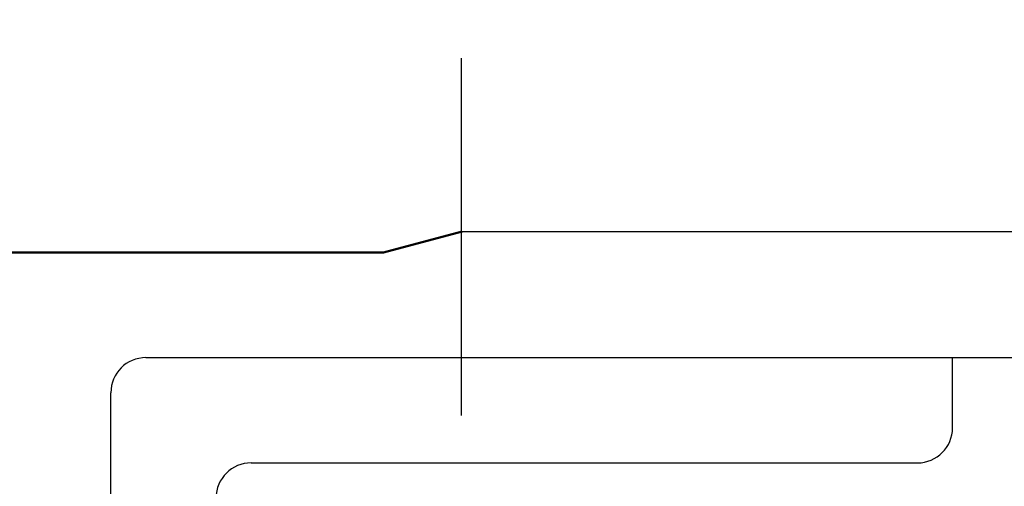
# Model space of a CAD drawing. Units: millimetres. Extents: x 47 to 841, y 2 to 585.
# Drawn here: x 353 to 381, y 500 to 513 of the extents above; entities that cross this region are included whole.
import ezdxf

# ---------------------------------------------------------------- set-up
doc = ezdxf.new("R2010")
doc.units = ezdxf.units.MM
doc.header["$LTSCALE"] = 0.36107
doc.linetypes.add('CENTER', pattern=[50.8, 31.75, -6.35, 6.35, -6.35])
for name, color, linetype in [('NoLayerName_001', 7, 'Continuous'), ('NoLayerName_002', 7, 'Continuous'), ('NoLayerName_013', 7, 'Continuous'), ('NoLayerName_015', 7, 'Continuous')]:
    doc.layers.add(name, color=color, linetype=linetype)
doc.styles.get("Standard").update_dxf_attribs({"font": 'txt', "bigfont": 'extfont2'})
doc.dimstyles.get("Standard").update_dxf_attribs({"dimtxt": 2.5, "dimasz": 2.5, "dimexe": 1.25, "dimexo": 0.625, "dimtad": 1, "dimzin": 0, "dimdsep": 46, "dimtxsty": 'Standard', "dimcen": 2.5, "dimadec": 0, "dimazin": 0, "dimtfac": 0.75, "dimtmove": 0, "dimatfit": 3, "dimfxl": 1, "dimarcsym": 0})

# ---------------------------------------------------------------- blocks, each defined once
blk = doc.blocks.new('_OPEN30')
at = {"color": 0, "linetype": 'ByBlock', "lineweight": -2}
for p, q in [((-1, 0.267949), (0, 0)), ((0, 0), (-1, -0.267949)), ((0, 0), (-1, 0))]:
    blk.add_line(p, q, dxfattribs=at)
blk = doc.blocks.new('*D4')
at = {"layer": 'Defpoints', "color": 0}
for p in [(296.311, 529.566), (446.111, 529.566), (525.318, 495.566)]:
    blk.add_point(p, dxfattribs=at)
at = {"layer": 'NoLayerName_001', "color": 0, "linetype": 'Continuous', "lineweight": 25}
for p, q in [((296.936, 529.566), (452.986, 529.566)), ((446.111, 499.316), (446.111, 525.816))]:
    blk.add_line(p, q, dxfattribs=at)
at = {"layer": 'NoLayerName_001', "color": 0, "lineweight": 25, "xscale": 3.75, "yscale": 3.75, "zscale": 3.75}
for p, rotation in [((446.111, 529.566), 90), ((446.111, 495.566), 270)]:
    blk.add_blockref('_OPEN30', p, dxfattribs=dict(at, rotation=rotation))
at = {"layer": 'NoLayerName_001', "color": 0, "lineweight": 25, "insert": (440.352, 512.566), "char_height": 6.25, "attachment_point": 5, "rotation": 90}
blk.add_mtext('34', dxfattribs=at)

msp = doc.modelspace()

# ---------------------------------------------------------------- linework, layer by layer
at = {"layer": 'NoLayerName_002', "color": 3, "linetype": 'Continuous', "lineweight": 50}
for p in [(365.315, 507.166), (344.429, 506.566)]:
    msp.add_line(p, (363.076, 506.566), dxfattribs=at)
at = {"layer": 'NoLayerName_013', "color": 3, "linetype": 'Continuous', "lineweight": 25}
for p, q in [((365.315, 507.166), (436.401, 507.166)), ((356.301, 503.566), (385.301, 503.566)), ((379.301, 501.566), (379.301, 503.566)), ((355.301, 495.566), (355.301, 502.566)), ((359.301, 500.566), (378.301, 500.566))]:
    msp.add_line(p, q, dxfattribs=at)
for centre, start, end in [((356.301, 502.566), 90, 180), ((378.301, 501.566), 270, 0), ((359.301, 499.566), 90, 180)]:
    msp.add_arc(centre, 1, start, end, dxfattribs=at)
at = {"layer": 'NoLayerName_015', "color": 6, "linetype": 'CENTER', "lineweight": 25}
msp.add_line((365.301, 446.894), (365.301, 512.102), dxfattribs=at)

# ---------------------------------------------------------------- dimensions: what is measured, and where the dimension line sits
at = {"layer": 'NoLayerName_001', "color": 7, "linetype": 'Continuous', "lineweight": 25}
dim = msp.add_linear_dim(base=(446.111, 529.566), p1=(525.318, 495.566), p2=(296.311, 529.566), angle=90, dimstyle='Standard', override={"dimtxt": 6.25, "dimasz": 3.75, "dimexe": 6.875, "dimgap": 2.5, "dimdec": 1, "dimzin": 8, "dimblk": 'OPEN30', "dimse1": 1, "dimclrd": 0, "dimclre": 0, "dimclrt": 0, "dimtp": 0, "dimtm": 0, "dimlwd": 25, "dimlwe": 25}, dxfattribs=at)
dim.commit()
dim.dimension.update_dxf_attribs({"geometry": '*D4', "text_midpoint": (446.111, 512.566), "dimtype": 160})

# ---------------------------------------------------------------- leaders
at = {"layer": 'NoLayerName_001', "color": 7, "linetype": 'Continuous', "lineweight": 25, "annotation_type": 0, "has_hookline": 1, "hookline_direction": 0, "text_width": 78.57}
msp.add_leader([(317.299, 498.56), (343.101, 541.038), (346.851, 541.038)], dimstyle='Standard', override={"dimtxt": 6.25, "dimasz": 3.75, "dimldrblk": 'OPEN30'}, dxfattribs=at)

doc.saveas('drawing.dxf')
